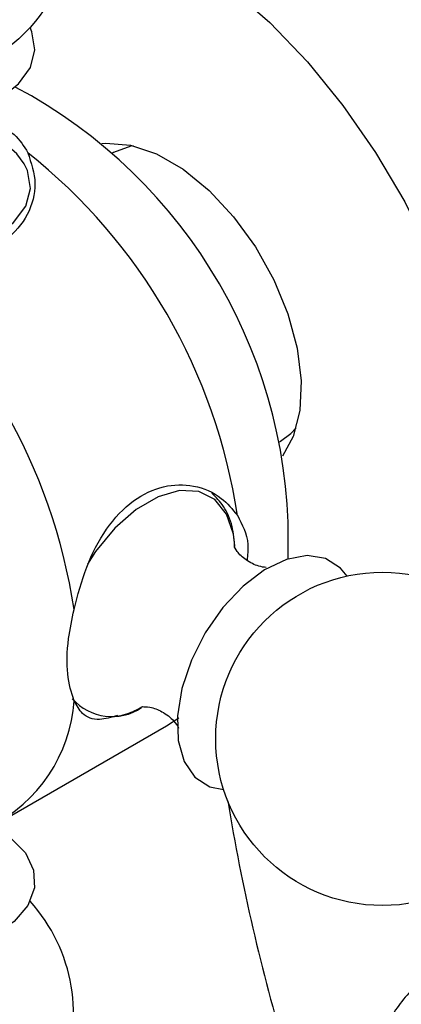
# Model space of a CAD drawing. Units: millimetres. Extents: x 5 to 995, y 5 to 995.
# Drawn here: x 806 to 821, y 804 to 842 of the extents above; entities that cross this region are included whole.
import ezdxf

# ---------------------------------------------------------------- set-up
doc = ezdxf.new("R2010")
doc.units = ezdxf.units.MM

msp = doc.modelspace()

# ---------------------------------------------------------------- linework, layer by layer
at = {"color": 7, "linetype": 'Continuous', "lineweight": 25}
for p, q in [((809.601, 836.737), (809.564, 836.715)), ((816.063, 825.457), (816.1, 825.478)), ((805.304, 810.701), (811.668, 814.375))]:
    msp.add_line(p, q, dxfattribs=at)
at = {"color": 7, "linetype": 'Continuous', "lineweight": 25, "flags": 128}
for points in [[(808.03, 846.279), (809.424, 845.887), (810.997, 845.213), (812.582, 844.297), (814.155, 843.155), (815.689, 841.806), (817.159, 840.27), (818.54, 838.574), (819.811, 836.745), (820.95, 834.814), (821.939, 832.811), (822.761, 830.771), (823.403, 828.726), (823.854, 826.71), (824.107, 824.757), (824.158, 822.897), (824.005, 821.162), (823.653, 819.581), (823.579, 819.349)], [(796.728, 841.617), (796.715, 841.59), (796.538, 840.902), (796.652, 840.209), (797.049, 839.552), (797.707, 838.969), (798.588, 838.494), (799.64, 838.155), (800.802, 837.97), (802.007, 837.952), (803.185, 838.1), (804.267, 838.407), (805.19, 838.855), (805.901, 839.417), (806.358, 840.06), (806.535, 840.749), (806.535, 840.749)], [(806.535, 840.749), (806.421, 841.441), (806.345, 841.617)], [(806.123, 836.294), (805.832, 836.693), (805.202, 837.233)], [(809.14, 837.093), (809.302, 837.107), (810.255, 837.029), (811.271, 836.684), (812.308, 836.085), (813.324, 835.258), (814.278, 834.235), (815.129, 833.059), (815.844, 831.778), (816.392, 830.445), (816.752, 829.114), (816.91, 827.839), (816.857, 826.673), (816.597, 825.664), (816.178, 824.901)], [(810.359, 837.006), (810.271, 836.989), (809.601, 836.737)], [(816.1, 825.478), (816.509, 825.783), (816.712, 826)], [(814.331, 821.402), (814.276, 821.852), (814.007, 822.636), (813.545, 823.202), (812.917, 823.513), (812.165, 823.551), (811.334, 823.313), (810.477, 822.814), (809.649, 822.085), (808.9, 821.172), (808.581, 820.681)], [(818.698, 820.221), (818.448, 820.524), (817.862, 820.9), (817.144, 821.017), (816.337, 820.869), (815.488, 820.464), (814.646, 819.826), (813.86, 818.992), (813.175, 818.011), (812.632, 816.939), (812.262, 815.839), (812.086, 814.774), (812.115, 813.807), (812.347, 812.994), (812.768, 812.382), (813.354, 812.006), (813.89, 811.893)], [(811.668, 814.375), (811.669, 814.375), (812.142, 814.689)], [(805.23, 810.272), (805.575, 810.029), (806.163, 809.422), (806.482, 808.751), (806.514, 808.055), (806.257, 807.375), (805.725, 806.751), (804.95, 806.218), (803.977, 805.808), (802.862, 805.544), (801.669, 805.442), (800.469, 805.507), (799.331, 805.736), (798.321, 806.116), (797.498, 806.625), (796.91, 807.232), (796.745, 807.503)]]:
    msp.add_lwpolyline(points, dxfattribs=at)
at = {"color": 8, "linetype": 'Continuous', "lineweight": 25, "flags": 128}
for points in [[(806.368, 835.34), (806.248, 836.036), (806.123, 836.294)], [(801.992, 832.637), (802.907, 832.739), (804.017, 833.02), (804.97, 833.451), (805.708, 834.006), (806.184, 834.649), (806.368, 835.34)]]:
    msp.add_lwpolyline(points, dxfattribs=at)
at = {"color": 7, "linetype": 'Continuous', "lineweight": 25}
for centre in [(801.537, 845.991), (820.082, 813.87)]:
    msp.add_circle(centre, 6.5, dxfattribs=at)
for centre, radius, start, end in [((796.386, 821.603), 20.024, 357.9548, 62.0501), ((792.372, 819.285), 22.3, 8.5188, 51.4812), ((786.008, 815.612), 22.3, 8.5188, 51.4812), ((802.131, 815.762), 5.944, 296.6237, 356.0844), ((809.54, 816.799), 2.063, 221.3909, 304.0146), ((891.804, 824.184), 78.79, 189.30179, 196.6625), ((801.537, 803.161), 6.5, 270.8782, 42.2936)]:
    msp.add_arc(centre, radius, start, end, dxfattribs=at)
for points, knots in [([(804.934, 837.947), (805.221, 837.791), (805.805, 837.473), (806.107, 836.982), (806.26, 836.733)], [0, 0, 0, 0, 0.491677, 1, 1, 1, 1]), ([(806.26, 836.733), (806.393, 836.335), (806.658, 835.539), (806.325, 834.287), (805.487, 833.286), (804.225, 832.689), (802.729, 832.515), (801.231, 832.673), (800.3, 832.942), (799.896, 833.059)], [0, 0, 0, 0, 0.152811, 0.305552, 0.458106, 0.601643, 0.741339, 0.887817, 1, 1, 1, 1]), ([(808.062, 818.915), (808.206, 819.473), (808.495, 820.59), (809.284, 822.105), (810.323, 823.221), (811.536, 823.79), (812.754, 823.804), (813.78, 823.373), (814.23, 822.826), (814.426, 822.589)], [0, 0, 0, 0, 0.152811, 0.305552, 0.458106, 0.601643, 0.741339, 0.887817, 1, 1, 1, 1]), ([(814.327, 821.332), (814.303, 821.613), (814.251, 822.207), (813.94, 822.939), (813.588, 823.293), (813.424, 823.457)], [0, 0, 0, 0, 0.3246729, 0.6862174, 1, 1, 1, 1]), ([(814.426, 822.589), (814.615, 822.234), (814.891, 821.718), (814.824, 821.042), (814.804, 820.832)], [0, 0, 0, 0, 0.68822, 1, 1, 1, 1]), ([(815.551, 820.554), (815.457, 820.565), (815.227, 820.59), (814.741, 820.832), (814.407, 821.161), (814.292, 821.396), (814.299, 821.374), (814.301, 821.367)], [0, 0, 0, 0, 0.183687, 0.450248, 0.706061, 0.912174, 1, 1, 1, 1]), ([(808.062, 815.356), (807.96, 815.68), (807.756, 816.329), (807.793, 817.634), (807.982, 818.533), (808.062, 818.915)], [0, 0, 0, 0, 0.365023, 0.730378, 1, 1, 1, 1]), ([(809.76, 814.782), (809.515, 814.711), (808.949, 814.548), (808.398, 814.758), (808.164, 815.175), (808.062, 815.356)], [0, 0, 0, 0, 0.301709, 0.697145, 1, 1, 1, 1]), ([(809.461, 814.723), (809.692, 814.751), (810.105, 814.801), (810.521, 815.019), (810.705, 815.116)], [0, 0, 0, 0, 0.558967, 1, 1, 1, 1]), ([(810.694, 815.124), (810.696, 815.125), (810.702, 815.128), (811.024, 815.124), (811.52, 814.946), (811.947, 814.607), (812.126, 814.31), (812.129, 814.295), (812.131, 814.289)], [0, 0, 0, 0, 0.108763, 0.281781, 0.481338, 0.714255, 0.886064, 1, 1, 1, 1]), ([(823.997, 806.336), (823.637, 806.122), (822.797, 805.624), (821.657, 804.588), (820.726, 803.554), (820.292, 802.844), (820.151, 802.613)], [0, 0, 0, 0, 0.232108, 0.541258, 0.850755, 1, 1, 1, 1])]:
    msp.add_open_spline(points, degree=3, knots=knots, dxfattribs=at)

doc.saveas('drawing.dxf')
